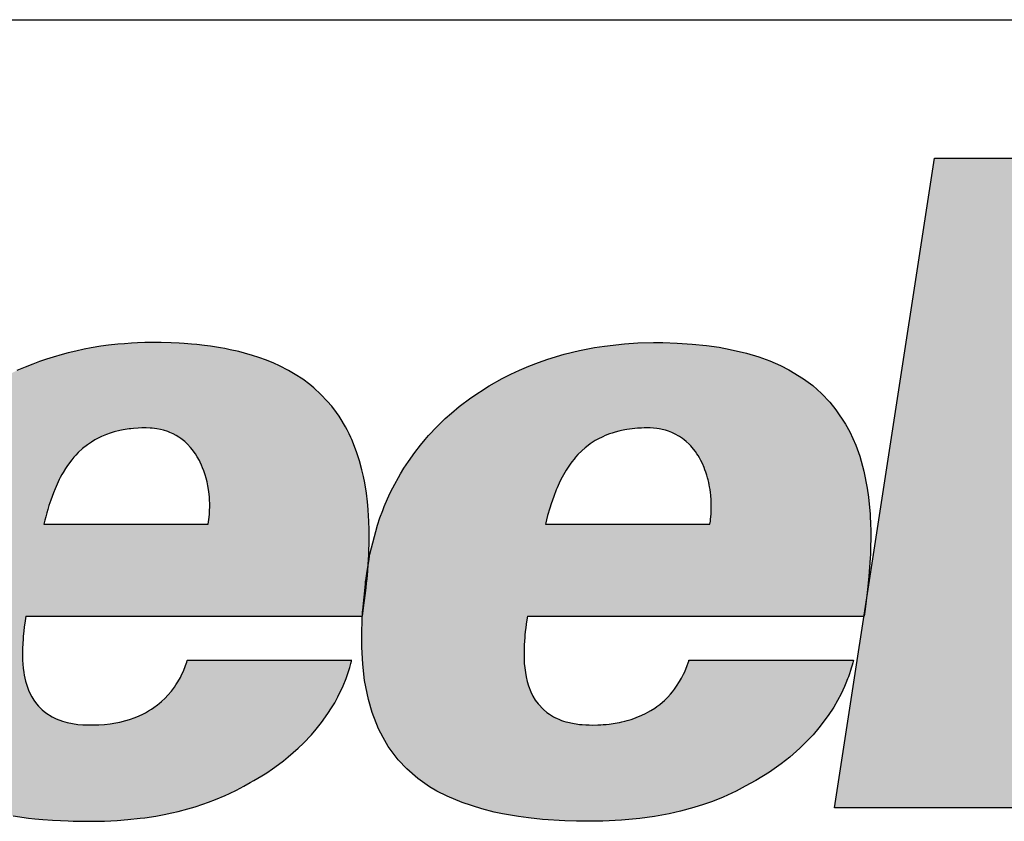
# Model space of a CAD drawing. Extents: x 226.51 to 227.54, y 33.14 to 34.12.
# Drawn here: x 226.93 to 226.96, y 33.8 to 33.83 of the extents above; entities that cross this region are included whole.
import ezdxf

# ---------------------------------------------------------------- set-up
doc = ezdxf.new("R2010")
doc.units = 0
doc.header["$MEASUREMENT"] = 0
doc.layers.add('001', color=7, linetype='CONTINUOUS')

msp = doc.modelspace()

# ---------------------------------------------------------------- hatches: boundary and pattern name
at = {"layer": '001'}
msp.add_hatch(color=256, dxfattribs=at).paths.add_polyline_path([(226.974189, 33.814024), (226.974122, 33.814395), (226.964083, 33.814395), (226.964782, 33.818922), (226.975827, 33.818922), (226.976483, 33.823175), (226.959126, 33.823175), (226.955745, 33.801241), (226.973102, 33.801241), (226.973757, 33.805495), (226.962711, 33.805495), (226.963427, 33.810142), (226.97359, 33.810142)])
h = msp.add_hatch(color=256, dxfattribs=at)
h.paths.add_polyline_path([(226.940021, 33.809774), (226.940035, 33.810324), (226.940034, 33.810619), (226.940024, 33.810927), (226.940017, 33.811081), (226.940001, 33.811314), (226.939977, 33.811567), (226.93994, 33.811865), (226.939886, 33.812208), (226.939842, 33.812429), (226.93979, 33.812654), (226.939709, 33.812956), (226.939624, 33.813222), (226.939509, 33.81353), (226.939447, 33.813677), (226.939417, 33.813742), (226.939358, 33.813868), (226.939292, 33.813998), (226.939237, 33.8141), (226.939202, 33.814163), (226.939087, 33.814354), (226.939019, 33.814459), (226.938928, 33.81459), (226.938771, 33.814795), (226.93862, 33.814973), (226.938407, 33.815198), (226.938168, 33.815416), (226.938031, 33.815529), (226.937793, 33.815706), (226.937541, 33.815872), (226.937312, 33.816005), (226.937007, 33.816162), (226.93682, 33.816247), (226.936565, 33.816351), (226.936316, 33.816442), (226.936094, 33.816514), (226.935832, 33.81659), (226.935634, 33.816641), (226.935343, 33.816707), (226.935165, 33.816742), (226.935015, 33.816769), (226.934679, 33.816822), (226.934479, 33.816848), (226.934222, 33.816877), (226.934039, 33.816894), (226.933793, 33.816913), (226.933624, 33.816924), (226.933348, 33.816937), (226.933011, 33.816945), (226.93272, 33.816948), (226.932459, 33.816944), (226.932214, 33.816936), (226.932016, 33.816926), (226.931772, 33.816909), (226.931545, 33.816889), (226.931236, 33.816854), (226.930981, 33.81682), (226.930647, 33.816765), (226.930415, 33.816721), (226.930129, 33.81666), (226.929877, 33.8166), (226.929666, 33.816545), (226.929365, 33.816458), (226.929147, 33.816389), (226.928909, 33.816307), (226.92868, 33.816223), (226.928418, 33.816119), (226.928145, 33.816001), (226.927828, 33.815852), (226.927404, 33.81563), (226.927114, 33.815462), (226.926735, 33.81522), (226.92646, 33.815027), (226.926078, 33.814733), (226.925781, 33.81448), (226.925516, 33.814232), (226.925215, 33.813925), (226.925005, 33.81369), (226.92479, 33.81343), (226.924506, 33.813049), (226.924283, 33.812715), (226.924099, 33.812409), (226.923894, 33.812029), (226.923725, 33.811674), (226.923604, 33.81139), (226.923456, 33.810997), (226.923344, 33.810654), (226.92325, 33.81032), (226.923186, 33.810062), (226.923129, 33.809794), (226.923101, 33.809648), (226.923082, 33.809541), (226.923041, 33.809285), (226.923023, 33.809163), (226.923004, 33.809025), (226.922997, 33.808971), (226.922988, 33.808906), (226.922977, 33.808818), (226.922974, 33.808799), (226.922968, 33.808749), (226.922967, 33.808642), (226.922962, 33.808504), (226.922934, 33.80811), (226.92292, 33.807975), (226.922905, 33.807851), (226.922885, 33.807699), (226.922859, 33.807405), (226.922854, 33.807262), (226.92285, 33.80699), (226.922851, 33.806894), (226.922885, 33.806092), (226.922907, 33.80587), (226.922951, 33.805532), (226.92299, 33.805302), (226.923032, 33.80509), (226.923191, 33.804497), (226.923362, 33.804039), (226.923634, 33.803497), (226.923892, 33.803105), (226.924013, 33.802947), (226.924203, 33.802727), (226.924391, 33.802537), (226.924609, 33.80234), (226.924784, 33.8022), (226.924994, 33.802049), (226.925217, 33.801906), (226.925526, 33.801732), (226.925752, 33.80162), (226.925939, 33.801536), (226.926422, 33.80135), (226.926808, 33.801229), (226.92705, 33.801163), (226.927301, 33.801102), (226.927562, 33.801047), (226.927765, 33.801008), (226.928015, 33.800966), (226.928531, 33.800895), (226.928749, 33.800872), (226.929023, 33.800847), (226.92934, 33.800823), (226.92962, 33.800808), (226.929871, 33.800798), (226.930048, 33.800792), (226.930314, 33.800787), (226.930551, 33.800785), (226.930861, 33.800788), (226.931099, 33.800794), (226.931527, 33.800814), (226.931893, 33.800843), (226.932302, 33.800886), (226.932461, 33.800907), (226.932836, 33.800964), (226.933117, 33.801016), (226.933371, 33.801069), (226.933589, 33.801119), (226.933919, 33.801206), (226.934157, 33.801275), (226.934418, 33.80136), (226.934616, 33.80143), (226.934845, 33.801517), (226.935174, 33.801656), (226.935317, 33.801722), (226.935558, 33.801841), (226.935799, 33.80197), (226.936023, 33.80209), (226.936147, 33.80216), (226.936417, 33.802321), (226.936578, 33.802424), (226.936776, 33.802558), (226.936978, 33.802704), (226.937144, 33.80283), (226.937304, 33.802959), (226.937644, 33.803257), (226.937816, 33.803422), (226.938087, 33.803708), (226.938247, 33.803892), (226.938427, 33.804118), (226.938643, 33.80442), (226.938769, 33.804616), (226.938872, 33.804788), (226.938981, 33.804988), (226.93916, 33.805362), (226.939259, 33.805608), (226.939331, 33.80581), (226.939385, 33.80598), (226.939398, 33.806025), (226.939422, 33.806108), (226.939442, 33.806186), (226.939442, 33.806223), (226.933898, 33.806223), (226.93388, 33.806165), (226.933825, 33.806008), (226.933752, 33.805831), (226.933716, 33.805753), (226.933645, 33.805612), (226.933537, 33.805427), (226.933461, 33.805315), (226.933359, 33.805177), (226.933243, 33.805041), (226.933146, 33.804939), (226.933027, 33.804828), (226.932917, 33.804734), (226.932765, 33.804622), (226.932683, 33.804567), (226.93259, 33.80451), (226.932483, 33.80445), (226.932399, 33.804407), (226.93227, 33.804347), (226.932134, 33.804291), (226.931939, 33.804223), (226.931823, 33.804188), (226.931615, 33.804137), (226.931478, 33.804109), (226.931288, 33.804079), (226.931095, 33.804057), (226.930911, 33.804043), (226.930756, 33.804037), (226.930374, 33.804043), (226.930205, 33.804058), (226.929837, 33.804122), (226.929681, 33.804165), (226.929466, 33.804246), (226.929332, 33.804311), (226.929116, 33.804448), (226.928994, 33.804547), (226.92887, 33.804671), (226.928801, 33.804753), (226.928711, 33.804877), (226.928646, 33.804984), (226.928593, 33.805085), (226.928534, 33.805217), (226.928465, 33.805413), (226.928435, 33.805519), (226.928392, 33.805716), (226.928375, 33.805813), (226.928356, 33.805952), (226.928343, 33.806093), (226.928334, 33.806227), (226.92833, 33.806362), (226.928329, 33.806504), (226.928331, 33.806619), (226.928338, 33.806787), (226.928349, 33.806935), (226.928358, 33.807041), (226.928375, 33.807206), (226.928393, 33.807353), (226.92841, 33.807473), (226.928434, 33.807629), (226.928448, 33.807712), (226.939807, 33.807712), (226.939814, 33.807826), (226.93982, 33.807916), (226.939907, 33.808795), (226.939921, 33.808905), (226.939933, 33.808992), (226.939972, 33.809268), (226.940002, 33.809454), (226.940003, 33.809469)])
h.paths.add_polyline_path([(226.929051, 33.810811), (226.929087, 33.810954), (226.929117, 33.811069), (226.929153, 33.811199), (226.929186, 33.81131), (226.929226, 33.811443), (226.929285, 33.811621), (226.929329, 33.811747), (226.929379, 33.811879), (226.929433, 33.812012), (226.929503, 33.812172), (226.929589, 33.812353), (226.929662, 33.812488), (226.929704, 33.812561), (226.929786, 33.812695), (226.929854, 33.812799), (226.929992, 33.812983), (226.93007, 33.813077), (226.930131, 33.813145), (226.930216, 33.813233), (226.930362, 33.813368), (226.930527, 33.813499), (226.930657, 33.813588), (226.930775, 33.813659), (226.930964, 33.813759), (226.931166, 33.813843), (226.931317, 33.813897), (226.931423, 33.813928), (226.931617, 33.813976), (226.931765, 33.814006), (226.931958, 33.814034), (226.932075, 33.814046), (226.932236, 33.814058), (226.932357, 33.814065), (226.932507, 33.814068), (226.932683, 33.814061), (226.932872, 33.814037), (226.932995, 33.814012), (226.933088, 33.813989), (226.933271, 33.81393), (226.933413, 33.813866), (226.933515, 33.813812), (226.933611, 33.813754), (226.933674, 33.81371), (226.933811, 33.813602), (226.933904, 33.813515), (226.934009, 33.813402), (226.934067, 33.81333), (226.934149, 33.813221), (226.934231, 33.81309), (226.934314, 33.812938), (226.934375, 33.812809), (226.934414, 33.812717), (226.93445, 33.812622), (226.934497, 33.812484), (226.93453, 33.812371), (226.934561, 33.812249), (226.93459, 33.81211), (226.934611, 33.811983), (226.934632, 33.811826), (226.934641, 33.811727), (226.934648, 33.811617), (226.934652, 33.811526), (226.934653, 33.811412), (226.93465, 33.811262), (226.934644, 33.811159), (226.934636, 33.811056), (226.934605, 33.810811)], flags=16)
h = msp.add_hatch(color=256, dxfattribs=at)
h.paths.add_polyline_path([(226.95695, 33.80967), (226.956957, 33.809808), (226.956966, 33.810087), (226.956969, 33.8103), (226.956969, 33.810553), (226.956967, 33.810674), (226.956964, 33.810763), (226.956946, 33.811156), (226.956892, 33.81173), (226.956849, 33.812034), (226.956737, 33.812602), (226.956596, 33.813107), (226.956463, 33.813478), (226.95626, 33.813931), (226.956116, 33.814197), (226.955796, 33.814679), (226.955585, 33.814938), (226.955305, 33.815232), (226.95501, 33.815493), (226.954702, 33.815724), (226.9542, 33.81603), (226.953926, 33.816169), (226.953559, 33.816328), (226.95319, 33.816462), (226.952773, 33.816588), (226.952226, 33.816717), (226.951851, 33.816786), (226.951421, 33.816848), (226.95094, 33.816897), (226.950432, 33.81693), (226.949945, 33.816945), (226.949635, 33.816947), (226.949101, 33.816934), (226.948655, 33.816905), (226.947976, 33.816828), (226.947638, 33.816775), (226.947131, 33.816675), (226.946623, 33.816551), (226.946068, 33.816384), (226.94575, 33.816274), (226.945427, 33.816149), (226.945116, 33.816018), (226.944814, 33.815877), (226.944525, 33.815731), (226.944084, 33.815483), (226.943464, 33.815078), (226.943077, 33.814785), (226.942816, 33.814568), (226.942603, 33.814378), (226.94233, 33.814114), (226.942039, 33.813804), (226.941925, 33.813674), (226.941766, 33.813483), (226.941574, 33.813235), (226.941359, 33.812932), (226.941209, 33.812702), (226.941097, 33.81252), (226.940837, 33.812048), (226.940738, 33.811846), (226.940547, 33.811413), (226.940494, 33.81128), (226.9404, 33.811027), (226.940319, 33.810787), (226.940063, 33.809799), (226.94005, 33.809733), (226.940032, 33.809635), (226.940002, 33.809454), (226.939987, 33.809225), (226.939965, 33.808965), (226.939954, 33.80885), (226.939935, 33.80867), (226.939925, 33.808583), (226.939914, 33.808491), (226.939904, 33.808403), (226.939882, 33.808232), (226.939872, 33.808159), (226.939806, 33.807702), (226.939802, 33.807629), (226.939794, 33.807454), (226.939788, 33.807269), (226.939784, 33.806947), (226.939787, 33.806666), (226.939819, 33.80609), (226.939883, 33.805541), (226.940011, 33.804896), (226.940138, 33.804456), (226.940355, 33.803905), (226.940503, 33.803611), (226.940681, 33.803314), (226.940876, 33.803037), (226.941017, 33.802863), (226.941307, 33.802553), (226.941675, 33.802233), (226.942078, 33.801951), (226.942325, 33.801804), (226.942664, 33.80163), (226.943175, 33.801415), (226.943837, 33.801202), (226.944258, 33.801097), (226.944539, 33.801038), (226.94508, 33.800946), (226.94541, 33.800902), (226.945892, 33.800852), (226.946646, 33.800804), (226.947031, 33.800791), (226.947435, 33.800786), (226.94792, 33.80079), (226.94855, 33.80082), (226.949171, 33.800879), (226.949672, 33.800948), (226.950167, 33.801039), (226.950541, 33.801124), (226.950992, 33.801246), (226.951325, 33.801351), (226.951625, 33.801458), (226.951988, 33.801604), (226.952426, 33.801807), (226.952733, 33.80197), (226.953088, 33.802164), (226.953547, 33.802447), (226.953947, 33.80273), (226.954232, 33.802954), (226.954573, 33.803253), (226.955021, 33.803708), (226.955219, 33.803939), (226.955534, 33.804357), (226.955719, 33.80464), (226.955967, 33.805089), (226.956029, 33.805217), (226.956085, 33.805341), (226.956133, 33.805454), (226.956188, 33.805593), (226.956215, 33.805664), (226.956252, 33.805769), (226.956286, 33.805873), (226.956312, 33.805955), (226.956342, 33.806058), (226.956362, 33.80613), (226.956386, 33.806223), (226.950832, 33.806223), (226.950804, 33.806137), (226.950772, 33.806044), (226.950688, 33.805836), (226.950648, 33.805749), (226.950584, 33.805622), (226.950516, 33.805502), (226.950417, 33.805346), (226.950343, 33.805242), (226.950279, 33.80516), (226.950207, 33.805075), (226.950115, 33.804975), (226.950007, 33.804869), (226.949942, 33.80481), (226.949849, 33.804733), (226.949747, 33.804656), (226.949676, 33.804606), (226.949545, 33.804523), (226.949448, 33.804467), (226.949364, 33.804423), (226.949244, 33.804365), (226.949054, 33.804286), (226.948969, 33.804255), (226.948882, 33.804226), (226.948748, 33.804186), (226.948667, 33.804164), (226.948569, 33.804141), (226.948487, 33.804124), (226.94841, 33.804109), (226.948208, 33.804077), (226.948138, 33.804068), (226.948041, 33.804058), (226.947898, 33.804046), (226.947757, 33.804039), (226.947572, 33.804036), (226.947465, 33.804037), (226.947351, 33.804041), (226.947226, 33.804049), (226.947098, 33.804062), (226.946896, 33.804094), (226.946747, 33.804128), (226.946636, 33.804158), (226.94653, 33.804194), (226.946411, 33.80424), (226.946276, 33.804305), (226.946119, 33.804399), (226.946033, 33.80446), (226.945917, 33.804557), (226.945739, 33.804747), (226.945645, 33.804877), (226.945566, 33.805009), (226.945496, 33.805152), (226.945415, 33.805362), (226.945373, 33.805506), (226.945335, 33.805666), (226.945309, 33.805813), (226.945288, 33.805967), (226.945274, 33.806115), (226.945266, 33.806255), (226.945263, 33.806506), (226.945264, 33.806579), (226.945269, 33.806739), (226.945277, 33.806864), (226.945289, 33.807026), (226.945307, 33.807196), (226.945322, 33.807316), (226.945339, 33.807446), (226.945361, 33.80759), (226.945381, 33.807712), (226.956742, 33.807712), (226.956777, 33.807945), (226.956851, 33.80851), (226.956885, 33.808825), (226.956908, 33.809064)])
h.paths.add_polyline_path([(226.945985, 33.810811), (226.945998, 33.810864), (226.946024, 33.810963), (226.946061, 33.811104), (226.946133, 33.811353), (226.946181, 33.811508), (226.946221, 33.811627), (226.946265, 33.811753), (226.946363, 33.812005), (226.946447, 33.812196), (226.9465, 33.812306), (226.946551, 33.812406), (226.946595, 33.812487), (226.946685, 33.81264), (226.946816, 33.812839), (226.946874, 33.812918), (226.946976, 33.813047), (226.947081, 33.813163), (226.94721, 33.813292), (226.947348, 33.813414), (226.947528, 33.813549), (226.947668, 33.813636), (226.947751, 33.813683), (226.947923, 33.81377), (226.948004, 33.813805), (226.948152, 33.813863), (226.948237, 33.813892), (226.948346, 33.813925), (226.948461, 33.813955), (226.948549, 33.813976), (226.948694, 33.814005), (226.948827, 33.814025), (226.948914, 33.814036), (226.949, 33.814046), (226.949124, 33.814056), (226.949231, 33.814062), (226.949325, 33.814066), (226.949407, 33.814068), (226.949523, 33.814065), (226.949632, 33.814058), (226.949745, 33.814046), (226.949831, 33.814032), (226.950009, 33.813994), (226.950143, 33.813951), (226.950254, 33.813909), (226.950346, 33.813867), (226.950512, 33.813775), (226.950639, 33.813689), (226.950735, 33.813611), (226.950865, 33.81349), (226.950987, 33.813349), (226.951051, 33.813264), (226.951122, 33.813161), (226.951185, 33.813054), (226.951232, 33.812968), (226.951285, 33.812861), (226.951342, 33.81273), (226.951372, 33.812654), (226.951401, 33.812573), (226.951434, 33.812473), (226.951471, 33.812348), (226.951508, 33.81219), (226.951529, 33.812082), (226.951545, 33.811983), (226.951558, 33.811889), (226.951569, 33.811797), (226.951584, 33.811593), (226.951587, 33.811422), (226.951584, 33.811297), (226.951579, 33.811177), (226.951567, 33.81103), (226.951554, 33.810921), (226.951539, 33.810811)], flags=16)

# ---------------------------------------------------------------- linework, layer by layer
msp.add_line((226.817038, 33.827846), (227.111134, 33.827846), dxfattribs=at)
at = {"layer": '001', "lineweight": -3}
for p, q in [((226.955745, 33.801241), (226.959126, 33.823175)), ((226.959126, 33.823175), (226.976483, 33.823175)), ((226.932016, 33.816926), (226.931772, 33.816909)), ((226.932214, 33.816936), (226.932016, 33.816926)), ((226.932459, 33.816944), (226.932214, 33.816936)), ((226.93272, 33.816948), (226.932459, 33.816944)), ((226.933011, 33.816945), (226.93272, 33.816948)), ((226.933348, 33.816937), (226.933011, 33.816945)), ((226.933624, 33.816924), (226.933348, 33.816937)), ((226.933793, 33.816913), (226.933624, 33.816924)), ((226.934039, 33.816894), (226.933793, 33.816913)), ((226.948655, 33.816905), (226.949101, 33.816934)), ((226.949101, 33.816934), (226.949635, 33.816947)), ((226.949635, 33.816947), (226.949945, 33.816945)), ((226.949945, 33.816945), (226.950432, 33.81693)), ((226.950432, 33.81693), (226.95094, 33.816897)), ((226.929877, 33.8166), (226.929666, 33.816545)), ((226.930129, 33.81666), (226.929877, 33.8166)), ((226.930415, 33.816721), (226.930129, 33.81666)), ((226.930647, 33.816765), (226.930415, 33.816721)), ((226.930981, 33.81682), (226.930647, 33.816765)), ((226.931236, 33.816854), (226.930981, 33.81682)), ((226.931545, 33.816889), (226.931236, 33.816854)), ((226.931772, 33.816909), (226.931545, 33.816889)), ((226.934222, 33.816877), (226.934039, 33.816894)), ((226.934479, 33.816848), (226.934222, 33.816877)), ((226.934679, 33.816822), (226.934479, 33.816848)), ((226.935015, 33.816769), (226.934679, 33.816822)), ((226.935165, 33.816742), (226.935015, 33.816769)), ((226.935343, 33.816707), (226.935165, 33.816742)), ((226.935634, 33.816641), (226.935343, 33.816707)), ((226.935832, 33.81659), (226.935634, 33.816641)), ((226.936094, 33.816514), (226.935832, 33.81659)), ((226.946623, 33.816551), (226.947131, 33.816675)), ((226.947131, 33.816675), (226.947638, 33.816775)), ((226.947131, 33.816675), (226.947131, 33.816675)), ((226.947638, 33.816775), (226.947976, 33.816828)), ((226.947976, 33.816828), (226.948655, 33.816905)), ((226.947976, 33.816828), (226.947976, 33.816828)), ((226.948655, 33.816905), (226.948655, 33.816905)), ((226.95094, 33.816897), (226.951421, 33.816848)), ((226.951421, 33.816848), (226.951851, 33.816786)), ((226.951851, 33.816786), (226.952226, 33.816717)), ((226.952226, 33.816717), (226.952773, 33.816588)), ((226.952773, 33.816588), (226.95319, 33.816462)), ((226.928909, 33.816307), (226.92868, 33.816223)), ((226.929147, 33.816389), (226.928909, 33.816307)), ((226.929365, 33.816458), (226.929147, 33.816389)), ((226.929666, 33.816545), (226.929365, 33.816458)), ((226.929666, 33.816545), (226.929666, 33.816545)), ((226.936316, 33.816442), (226.936094, 33.816514)), ((226.936565, 33.816351), (226.936316, 33.816442)), ((226.93682, 33.816247), (226.936565, 33.816351)), ((226.945427, 33.816149), (226.94575, 33.816274)), ((226.94575, 33.816274), (226.946068, 33.816384)), ((226.946068, 33.816384), (226.946623, 33.816551)), ((226.946068, 33.816384), (226.946068, 33.816384)), ((226.95319, 33.816462), (226.953559, 33.816328)), ((226.953559, 33.816328), (226.953926, 33.816169)), ((226.928418, 33.816119), (226.928145, 33.816001)), ((226.92868, 33.816223), (226.928418, 33.816119)), ((226.937007, 33.816162), (226.93682, 33.816247)), ((226.937312, 33.816005), (226.937007, 33.816162)), ((226.937541, 33.815872), (226.937312, 33.816005)), ((226.937312, 33.816005), (226.937312, 33.816005)), ((226.944814, 33.815877), (226.945116, 33.816018)), ((226.945116, 33.816018), (226.945427, 33.816149)), ((226.953926, 33.816169), (226.9542, 33.81603)), ((226.9542, 33.81603), (226.954702, 33.815724)), ((226.937793, 33.815706), (226.937541, 33.815872)), ((226.938031, 33.815529), (226.937793, 33.815706)), ((226.944084, 33.815483), (226.944525, 33.815731)), ((226.944525, 33.815731), (226.944814, 33.815877)), ((226.954702, 33.815724), (226.95501, 33.815493)), ((226.938168, 33.815416), (226.938031, 33.815529)), ((226.938407, 33.815198), (226.938168, 33.815416)), ((226.943464, 33.815078), (226.944084, 33.815483)), ((226.95501, 33.815493), (226.955305, 33.815232)), ((226.93862, 33.814973), (226.938407, 33.815198)), ((226.938771, 33.814795), (226.93862, 33.814973)), ((226.943077, 33.814785), (226.943464, 33.815078)), ((226.955305, 33.815232), (226.955585, 33.814938)), ((226.955585, 33.814938), (226.955796, 33.814679)), ((226.938928, 33.81459), (226.938771, 33.814795)), ((226.939019, 33.814459), (226.938928, 33.81459)), ((226.942816, 33.814568), (226.943077, 33.814785)), ((226.955796, 33.814679), (226.956116, 33.814197)), ((226.939087, 33.814354), (226.939019, 33.814459)), ((226.939202, 33.814163), (226.939087, 33.814354)), ((226.94233, 33.814114), (226.942603, 33.814378)), ((226.942603, 33.814378), (226.942816, 33.814568)), ((226.931423, 33.813928), (226.931358, 33.813909)), ((226.931617, 33.813976), (226.931423, 33.813928)), ((226.931727, 33.813998), (226.931617, 33.813976)), ((226.931617, 33.813976), (226.931617, 33.813976)), ((226.931802, 33.814012), (226.931727, 33.813998)), ((226.931932, 33.81403), (226.931802, 33.814012)), ((226.931994, 33.814038), (226.931932, 33.81403)), ((226.932075, 33.814046), (226.931994, 33.814038)), ((226.932236, 33.814058), (226.932075, 33.814046)), ((226.932357, 33.814065), (226.932236, 33.814058)), ((226.932507, 33.814068), (226.932357, 33.814065)), ((226.932645, 33.814062), (226.932507, 33.814068)), ((226.932714, 33.814057), (226.932645, 33.814062)), ((226.932872, 33.814037), (226.932714, 33.814057)), ((226.932995, 33.814012), (226.932872, 33.814037)), ((226.933088, 33.813989), (226.932995, 33.814012)), ((226.933242, 33.813939), (226.933088, 33.813989)), ((226.933304, 33.813915), (226.933242, 33.813939)), ((226.939237, 33.8141), (226.939202, 33.814163)), ((226.939292, 33.813998), (226.939237, 33.8141)), ((226.939358, 33.813868), (226.939292, 33.813998)), ((226.942039, 33.813804), (226.94233, 33.814114)), ((226.948346, 33.813925), (226.948237, 33.813892)), ((226.948461, 33.813955), (226.948346, 33.813925)), ((226.948549, 33.813976), (226.948461, 33.813955)), ((226.948461, 33.813955), (226.948461, 33.813955)), ((226.948664, 33.813999), (226.948549, 33.813976)), ((226.948729, 33.81401), (226.948664, 33.813999)), ((226.948664, 33.813999), (226.948664, 33.813999)), ((226.948827, 33.814025), (226.948729, 33.81401)), ((226.948914, 33.814036), (226.948827, 33.814025)), ((226.949, 33.814046), (226.948914, 33.814036)), ((226.949094, 33.814053), (226.949, 33.814046)), ((226.94916, 33.814058), (226.949094, 33.814053)), ((226.949231, 33.814062), (226.94916, 33.814058)), ((226.949325, 33.814066), (226.949231, 33.814062)), ((226.949407, 33.814068), (226.949325, 33.814066)), ((226.949523, 33.814065), (226.949407, 33.814068)), ((226.949632, 33.814058), (226.949523, 33.814065)), ((226.949523, 33.814065), (226.949523, 33.814065)), ((226.949745, 33.814046), (226.949632, 33.814058)), ((226.949831, 33.814032), (226.949745, 33.814046)), ((226.949985, 33.813999), (226.949831, 33.814032)), ((226.950037, 33.813985), (226.949985, 33.813999)), ((226.950143, 33.813951), (226.950037, 33.813985)), ((226.950254, 33.813909), (226.950143, 33.813951)), ((226.956116, 33.814197), (226.95626, 33.813931)), ((226.95626, 33.813931), (226.956463, 33.813478)), ((226.930775, 33.813659), (226.930657, 33.813588)), ((226.930926, 33.813739), (226.930775, 33.813659)), ((226.931004, 33.813776), (226.930926, 33.813739)), ((226.931166, 33.813843), (226.931004, 33.813776)), ((226.931289, 33.813887), (226.931166, 33.813843)), ((226.931358, 33.813909), (226.931289, 33.813887)), ((226.933413, 33.813866), (226.933304, 33.813915)), ((226.933515, 33.813812), (226.933413, 33.813866)), ((226.933611, 33.813754), (226.933515, 33.813812)), ((226.933674, 33.81371), (226.933611, 33.813754)), ((226.933811, 33.813602), (226.933674, 33.81371)), ((226.933904, 33.813515), (226.933811, 33.813602)), ((226.933811, 33.813602), (226.933811, 33.813602)), ((226.939417, 33.813742), (226.939358, 33.813868)), ((226.939447, 33.813677), (226.939417, 33.813742)), ((226.939509, 33.81353), (226.939447, 33.813677)), ((226.941766, 33.813483), (226.941925, 33.813674)), ((226.941925, 33.813674), (226.942039, 33.813804)), ((226.947668, 33.813636), (226.947565, 33.813571)), ((226.947751, 33.813683), (226.947668, 33.813636)), ((226.947923, 33.81377), (226.947751, 33.813683)), ((226.948004, 33.813805), (226.947923, 33.81377)), ((226.948152, 33.813863), (226.948004, 33.813805)), ((226.948237, 33.813892), (226.948152, 33.813863)), ((226.950346, 33.813867), (226.950254, 33.813909)), ((226.950512, 33.813775), (226.950346, 33.813867)), ((226.950615, 33.813706), (226.950512, 33.813775)), ((226.950667, 33.813667), (226.950615, 33.813706)), ((226.950735, 33.813611), (226.950667, 33.813667)), ((226.950836, 33.813517), (226.950735, 33.813611)), ((226.930362, 33.813368), (226.930216, 33.813233)), ((226.930527, 33.813499), (226.930362, 33.813368)), ((226.930362, 33.813368), (226.930362, 33.813368)), ((226.930657, 33.813588), (226.930527, 33.813499)), ((226.930527, 33.813499), (226.930527, 33.813499)), ((226.934009, 33.813402), (226.933904, 33.813515)), ((226.934067, 33.81333), (226.934009, 33.813402)), ((226.934126, 33.813252), (226.934067, 33.81333)), ((226.939624, 33.813222), (226.939509, 33.81353)), ((226.941574, 33.813235), (226.941766, 33.813483)), ((226.94721, 33.813292), (226.947081, 33.813163)), ((226.947327, 33.813395), (226.94721, 33.813292)), ((226.947371, 33.81343), (226.947327, 33.813395)), ((226.9475, 33.813527), (226.947371, 33.81343)), ((226.947565, 33.813571), (226.9475, 33.813527)), ((226.950891, 33.81346), (226.950836, 33.813517)), ((226.950987, 33.813349), (226.950891, 33.81346)), ((226.951051, 33.813264), (226.950987, 33.813349)), ((226.951103, 33.813189), (226.951051, 33.813264)), ((226.956463, 33.813478), (226.956596, 33.813107)), ((226.929992, 33.812983), (226.929854, 33.812799)), ((226.93007, 33.813077), (226.929992, 33.812983)), ((226.929992, 33.812983), (226.929992, 33.812983)), ((226.930131, 33.813145), (226.93007, 33.813077)), ((226.930216, 33.813233), (226.930131, 33.813145)), ((226.934169, 33.81319), (226.934126, 33.813252)), ((226.934231, 33.81309), (226.934169, 33.81319)), ((226.934302, 33.812961), (226.934231, 33.81309)), ((226.934231, 33.81309), (226.934231, 33.81309)), ((226.934328, 33.812909), (226.934302, 33.812961)), ((226.939709, 33.812956), (226.939624, 33.813222)), ((226.93979, 33.812654), (226.939709, 33.812956)), ((226.941209, 33.812702), (226.941359, 33.812932)), ((226.941359, 33.812932), (226.941574, 33.813235)), ((226.946951, 33.813015), (226.946874, 33.812918)), ((226.947004, 33.813077), (226.946951, 33.813015)), ((226.947081, 33.813163), (226.947004, 33.813077)), ((226.951141, 33.81313), (226.951103, 33.813189)), ((226.951185, 33.813054), (226.951141, 33.81313)), ((226.951232, 33.812968), (226.951185, 33.813054)), ((226.951285, 33.812861), (226.951232, 33.812968)), ((226.956596, 33.813107), (226.956737, 33.812602)), ((226.929786, 33.812695), (226.929704, 33.812561)), ((226.929854, 33.812799), (226.929786, 33.812695)), ((226.934375, 33.812809), (226.934328, 33.812909)), ((226.934414, 33.812717), (226.934375, 33.812809)), ((226.93445, 33.812622), (226.934414, 33.812717)), ((226.934497, 33.812484), (226.93445, 33.812622)), ((226.939842, 33.812429), (226.93979, 33.812654)), ((226.941097, 33.81252), (226.941209, 33.812702)), ((226.946685, 33.81264), (226.946595, 33.812487)), ((226.946816, 33.812839), (226.946685, 33.81264)), ((226.946874, 33.812918), (226.946816, 33.812839)), ((226.951342, 33.81273), (226.951285, 33.812861)), ((226.951372, 33.812654), (226.951342, 33.81273)), ((226.951401, 33.812573), (226.951372, 33.812654)), ((226.956737, 33.812602), (226.956849, 33.812034)), ((226.929575, 33.812323), (226.929503, 33.812172)), ((226.929609, 33.812389), (226.929575, 33.812323)), ((226.929662, 33.812488), (226.929609, 33.812389)), ((226.929704, 33.812561), (226.929662, 33.812488)), ((226.93453, 33.812371), (226.934497, 33.812484)), ((226.934561, 33.812249), (226.93453, 33.812371)), ((226.939886, 33.812208), (226.939842, 33.812429)), ((226.940837, 33.812048), (226.941097, 33.81252)), ((226.9465, 33.812306), (226.946447, 33.812196)), ((226.946551, 33.812406), (226.9465, 33.812306)), ((226.946595, 33.812487), (226.946551, 33.812406)), ((226.951434, 33.812473), (226.951401, 33.812573)), ((226.951461, 33.812381), (226.951434, 33.812473)), ((226.951479, 33.812313), (226.951461, 33.812381)), ((226.9515, 33.812226), (226.951479, 33.812313)), ((226.929433, 33.812012), (226.929379, 33.811879)), ((226.929503, 33.812172), (226.929433, 33.812012)), ((226.93459, 33.81211), (226.934561, 33.812249)), ((226.934611, 33.811983), (226.93459, 33.81211)), ((226.934632, 33.811826), (226.934611, 33.811983)), ((226.93994, 33.811865), (226.939886, 33.812208)), ((226.940738, 33.811846), (226.940837, 33.812048)), ((226.94635, 33.811972), (226.946265, 33.811753)), ((226.946379, 33.812043), (226.94635, 33.811972)), ((226.946447, 33.812196), (226.946379, 33.812043)), ((226.951517, 33.812148), (226.9515, 33.812226)), ((226.951529, 33.812082), (226.951517, 33.812148)), ((226.951545, 33.811983), (226.951529, 33.812082)), ((226.951558, 33.811889), (226.951545, 33.811983)), ((226.956849, 33.812034), (226.956892, 33.81173)), ((226.929285, 33.811621), (226.929226, 33.811443)), ((226.929329, 33.811747), (226.929285, 33.811621)), ((226.929379, 33.811879), (226.929329, 33.811747)), ((226.934641, 33.811727), (226.934632, 33.811826)), ((226.934648, 33.811617), (226.934641, 33.811727)), ((226.934652, 33.811526), (226.934648, 33.811617)), ((226.939977, 33.811567), (226.93994, 33.811865)), ((226.940547, 33.811413), (226.940738, 33.811846)), ((226.946221, 33.811627), (226.946181, 33.811508)), ((226.946265, 33.811753), (226.946221, 33.811627)), ((226.951569, 33.811797), (226.951558, 33.811889)), ((226.951581, 33.811628), (226.951569, 33.811797)), ((226.951585, 33.811551), (226.951581, 33.811628)), ((226.951581, 33.811628), (226.951581, 33.811628)), ((226.956892, 33.81173), (226.956946, 33.811156)), ((226.929186, 33.81131), (226.929153, 33.811199)), ((226.929226, 33.811443), (226.929186, 33.81131)), ((226.934644, 33.811159), (226.93465, 33.811262)), ((226.93465, 33.811262), (226.934653, 33.811412)), ((226.934653, 33.811412), (226.934652, 33.811526)), ((226.940001, 33.811314), (226.939977, 33.811567)), ((226.940017, 33.811081), (226.940001, 33.811314)), ((226.9404, 33.811027), (226.940494, 33.81128)), ((226.940494, 33.81128), (226.940547, 33.811413)), ((226.946133, 33.811353), (226.946061, 33.811104)), ((226.946181, 33.811508), (226.946133, 33.811353)), ((226.951579, 33.811177), (226.951584, 33.811297)), ((226.951584, 33.811297), (226.951587, 33.811422)), ((226.951587, 33.811422), (226.951585, 33.811551)), ((226.929087, 33.810954), (226.929051, 33.810811)), ((226.929117, 33.811069), (226.929087, 33.810954)), ((226.929153, 33.811199), (226.929117, 33.811069)), ((226.934605, 33.810811), (226.934636, 33.811056)), ((226.934636, 33.811056), (226.934644, 33.811159)), ((226.940024, 33.810927), (226.940017, 33.811081)), ((226.940319, 33.810787), (226.9404, 33.811027)), ((226.946024, 33.810963), (226.945998, 33.810864)), ((226.946061, 33.811104), (226.946024, 33.810963)), ((226.951554, 33.810921), (226.951563, 33.810994)), ((226.951563, 33.810994), (226.951569, 33.811057)), ((226.951569, 33.811057), (226.951579, 33.811177)), ((226.956946, 33.811156), (226.956964, 33.810763)), ((226.929051, 33.810811), (226.934605, 33.810811)), ((226.940034, 33.810619), (226.940024, 33.810927)), ((226.940035, 33.810324), (226.940034, 33.810619)), ((226.940063, 33.809799), (226.940319, 33.810787)), ((226.945998, 33.810864), (226.945985, 33.810811)), ((226.945985, 33.810811), (226.951539, 33.810811)), ((226.951539, 33.810811), (226.951554, 33.810921)), ((226.956964, 33.810763), (226.956967, 33.810674)), ((226.956967, 33.810674), (226.956969, 33.810553)), ((226.940021, 33.809774), (226.940035, 33.810324)), ((226.956969, 33.8103), (226.956966, 33.810087)), ((226.956969, 33.810553), (226.956969, 33.8103)), ((226.956966, 33.810087), (226.956957, 33.809808)), ((226.939975, 33.809286), (226.940032, 33.809635)), ((226.940003, 33.809469), (226.940021, 33.809774)), ((226.940032, 33.809635), (226.94005, 33.809733)), ((226.94005, 33.809733), (226.940063, 33.809799)), ((226.95695, 33.80967), (226.956908, 33.809064)), ((226.956957, 33.809808), (226.95695, 33.80967)), ((226.939966, 33.80923), (226.939975, 33.809286)), ((226.939987, 33.809225), (226.940003, 33.809469)), ((226.939924, 33.808925), (226.939926, 33.808943)), ((226.939926, 33.808943), (226.93993, 33.808973)), ((226.93993, 33.808973), (226.939933, 33.808996)), ((226.939933, 33.808996), (226.939966, 33.80923)), ((226.939957, 33.808889), (226.939965, 33.808965)), ((226.939965, 33.808965), (226.939987, 33.809225)), ((226.956908, 33.809064), (226.956885, 33.808825)), ((226.93982, 33.807917), (226.939907, 33.808791)), ((226.939907, 33.808791), (226.939913, 33.808836)), ((226.939913, 33.808836), (226.939917, 33.808868)), ((226.939917, 33.808868), (226.939924, 33.808925)), ((226.939925, 33.808583), (226.939935, 33.80867)), ((226.939935, 33.80867), (226.939951, 33.808824)), ((226.939951, 33.808824), (226.939957, 33.808889)), ((226.956885, 33.808825), (226.956851, 33.80851)), ((226.939882, 33.808232), (226.939904, 33.808403)), ((226.939904, 33.808403), (226.939914, 33.808491)), ((226.939914, 33.808491), (226.939925, 33.808583)), ((226.956851, 33.80851), (226.956777, 33.807945)), ((226.939809, 33.807721), (226.939872, 33.808159)), ((226.939872, 33.808159), (226.939882, 33.808232)), ((226.956777, 33.807945), (226.956742, 33.807712)), ((226.928434, 33.807629), (226.92841, 33.807473)), ((226.928448, 33.807712), (226.928434, 33.807629)), ((226.928448, 33.807712), (226.939808, 33.807712)), ((226.939794, 33.807454), (226.939802, 33.807629)), ((226.939802, 33.807629), (226.939813, 33.807812)), ((226.939808, 33.807714), (226.939809, 33.80772)), ((226.939808, 33.807713), (226.939808, 33.807714)), ((226.939808, 33.807712), (226.939808, 33.807713)), ((226.939808, 33.807713), (226.939808, 33.807713)), ((226.939808, 33.807713), (226.939808, 33.807713)), ((226.939808, 33.807712), (226.939808, 33.807712)), ((226.939808, 33.807712), (226.939808, 33.807712)), ((226.939808, 33.807712), (226.939808, 33.807712)), ((226.939808, 33.807712), (226.939808, 33.807712)), ((226.939809, 33.80772), (226.939809, 33.807721)), ((226.939813, 33.807812), (226.939816, 33.807863)), ((226.939816, 33.807863), (226.939819, 33.807899)), ((226.939819, 33.807899), (226.93982, 33.807917)), ((226.945381, 33.807712), (226.945361, 33.80759)), ((226.945381, 33.807712), (226.956742, 33.807712)), ((226.928393, 33.807353), (226.928375, 33.807206)), ((226.92841, 33.807473), (226.928393, 33.807353)), ((226.939788, 33.807269), (226.939794, 33.807454)), ((226.945322, 33.807316), (226.945307, 33.807196)), ((226.945339, 33.807446), (226.945322, 33.807316)), ((226.945361, 33.80759), (226.945339, 33.807446)), ((226.928358, 33.807041), (226.928349, 33.806935)), ((226.928375, 33.807206), (226.928358, 33.807041)), ((226.939784, 33.806947), (226.939788, 33.807269)), ((226.939787, 33.806666), (226.939784, 33.806947)), ((226.945286, 33.806988), (226.945277, 33.806864)), ((226.945293, 33.807064), (226.945286, 33.806988)), ((226.945307, 33.807196), (226.945293, 33.807064)), ((226.928331, 33.806619), (226.928329, 33.806504)), ((226.928338, 33.806787), (226.928331, 33.806619)), ((226.928349, 33.806935), (226.928338, 33.806787)), ((226.939819, 33.80609), (226.939787, 33.806666)), ((226.945269, 33.806739), (226.945264, 33.806579)), ((226.945277, 33.806864), (226.945269, 33.806739)), ((226.928329, 33.806504), (226.92833, 33.806362)), ((226.92833, 33.806362), (226.928334, 33.806227)), ((226.945264, 33.806579), (226.945263, 33.806506)), ((226.945263, 33.806506), (226.945266, 33.806255)), ((226.928334, 33.806227), (226.928343, 33.806093)), ((226.928343, 33.806093), (226.928356, 33.805952)), ((226.928356, 33.805952), (226.928375, 33.805813)), ((226.933752, 33.805831), (226.933814, 33.805981)), ((226.933814, 33.805981), (226.933837, 33.806042)), ((226.933837, 33.806042), (226.933878, 33.806161)), ((226.933878, 33.806161), (226.933885, 33.806181)), ((226.933885, 33.806181), (226.93389, 33.806198)), ((226.93389, 33.806198), (226.933895, 33.806213)), ((226.933895, 33.806213), (226.933898, 33.806223)), ((226.933898, 33.806223), (226.939452, 33.806223)), ((226.939331, 33.80581), (226.939385, 33.80598)), ((226.939385, 33.80598), (226.939398, 33.806025)), ((226.939398, 33.806025), (226.939422, 33.806108)), ((226.939422, 33.806108), (226.939442, 33.806186)), ((226.939442, 33.806186), (226.939442, 33.806223)), ((226.939883, 33.805541), (226.939819, 33.80609)), ((226.945266, 33.806255), (226.945274, 33.806115)), ((226.945274, 33.806115), (226.945288, 33.805967)), ((226.945288, 33.805967), (226.945309, 33.805813)), ((226.950688, 33.805836), (226.950772, 33.806044)), ((226.950772, 33.806044), (226.950804, 33.806137)), ((226.950804, 33.806137), (226.950823, 33.806193)), ((226.950823, 33.806193), (226.950828, 33.806211)), ((226.950828, 33.806211), (226.950832, 33.806223)), ((226.950832, 33.806223), (226.956386, 33.806223)), ((226.956312, 33.805955), (226.956286, 33.805873)), ((226.956342, 33.806058), (226.956312, 33.805955)), ((226.956362, 33.80613), (226.956342, 33.806058)), ((226.956386, 33.806223), (226.956362, 33.80613)), ((226.928375, 33.805813), (226.928392, 33.805716)), ((226.928392, 33.805716), (226.928435, 33.805519)), ((226.93363, 33.805585), (226.933662, 33.805645)), ((226.933662, 33.805645), (226.933716, 33.805753)), ((226.933716, 33.805753), (226.933752, 33.805831)), ((226.939259, 33.805608), (226.939331, 33.80581)), ((226.945309, 33.805813), (226.945335, 33.805666)), ((226.945335, 33.805666), (226.945373, 33.805506)), ((226.950516, 33.805502), (226.950584, 33.805622)), ((226.950584, 33.805622), (226.950648, 33.805749)), ((226.950584, 33.805622), (226.950584, 33.805622)), ((226.950648, 33.805749), (226.950688, 33.805836)), ((226.950688, 33.805836), (226.950688, 33.805836)), ((226.956215, 33.805664), (226.956188, 33.805593)), ((226.956252, 33.805769), (226.956215, 33.805664)), ((226.956286, 33.805873), (226.956252, 33.805769)), ((226.928435, 33.805519), (226.928465, 33.805413)), ((226.928465, 33.805413), (226.928534, 33.805217)), ((226.933359, 33.805177), (226.933461, 33.805315)), ((226.933461, 33.805315), (226.933513, 33.805391)), ((226.933513, 33.805391), (226.933554, 33.805456)), ((226.933554, 33.805456), (226.93363, 33.805585)), ((226.938981, 33.804988), (226.93916, 33.805362)), ((226.93916, 33.805362), (226.939259, 33.805608)), ((226.940011, 33.804896), (226.939883, 33.805541)), ((226.945373, 33.805506), (226.945415, 33.805362)), ((226.945415, 33.805362), (226.945496, 33.805152)), ((226.950343, 33.805242), (226.950417, 33.805346)), ((226.950417, 33.805346), (226.950516, 33.805502)), ((226.950417, 33.805346), (226.950417, 33.805346)), ((226.950516, 33.805502), (226.950516, 33.805502)), ((226.956085, 33.805341), (226.956029, 33.805217)), ((226.956133, 33.805454), (226.956085, 33.805341)), ((226.956188, 33.805593), (226.956133, 33.805454)), ((226.928534, 33.805217), (226.928593, 33.805085)), ((226.928593, 33.805085), (226.928646, 33.804984)), ((226.928646, 33.804984), (226.928711, 33.804877)), ((226.933146, 33.804939), (226.933243, 33.805041)), ((226.933243, 33.805041), (226.933359, 33.805177)), ((226.933243, 33.805041), (226.933243, 33.805041)), ((226.933359, 33.805177), (226.933359, 33.805177)), ((226.938872, 33.804788), (226.938981, 33.804988)), ((226.938981, 33.804988), (226.938981, 33.804988)), ((226.945496, 33.805152), (226.945566, 33.805009)), ((226.945566, 33.805009), (226.945645, 33.804877)), ((226.950007, 33.804869), (226.950115, 33.804975)), ((226.950115, 33.804975), (226.950207, 33.805075)), ((226.950115, 33.804975), (226.950115, 33.804975)), ((226.950207, 33.805075), (226.950279, 33.80516)), ((226.950207, 33.805075), (226.950207, 33.805075)), ((226.950279, 33.80516), (226.950343, 33.805242)), ((226.955967, 33.805089), (226.955719, 33.80464)), ((226.956029, 33.805217), (226.955967, 33.805089)), ((226.928711, 33.804877), (226.928801, 33.804753)), ((226.928801, 33.804753), (226.92887, 33.804671)), ((226.92887, 33.804671), (226.928994, 33.804547)), ((226.932683, 33.804567), (226.932765, 33.804622)), ((226.932765, 33.804622), (226.932893, 33.804716)), ((226.932893, 33.804716), (226.932946, 33.804758)), ((226.932946, 33.804758), (226.933027, 33.804828)), ((226.933027, 33.804828), (226.933146, 33.804939)), ((226.933027, 33.804828), (226.933027, 33.804828)), ((226.938643, 33.80442), (226.938769, 33.804616)), ((226.938769, 33.804616), (226.938872, 33.804788)), ((226.940138, 33.804456), (226.940011, 33.804896)), ((226.945645, 33.804877), (226.945739, 33.804747)), ((226.945739, 33.804747), (226.945917, 33.804557)), ((226.949676, 33.804606), (226.949747, 33.804656)), ((226.949747, 33.804656), (226.949849, 33.804733)), ((226.949849, 33.804733), (226.949942, 33.80481)), ((226.949942, 33.80481), (226.950007, 33.804869)), ((226.950007, 33.804869), (226.950007, 33.804869)), ((226.955719, 33.80464), (226.955534, 33.804357)), ((226.928994, 33.804547), (226.928994, 33.804547)), ((226.928994, 33.804547), (226.929116, 33.804448)), ((226.929116, 33.804448), (226.929332, 33.804311)), ((226.929332, 33.804311), (226.929466, 33.804246)), ((226.931939, 33.804223), (226.932134, 33.804291)), ((226.932134, 33.804291), (226.93227, 33.804347)), ((226.93227, 33.804347), (226.932399, 33.804407)), ((226.93227, 33.804347), (226.93227, 33.804347)), ((226.932399, 33.804407), (226.932483, 33.80445)), ((226.932483, 33.80445), (226.93259, 33.80451)), ((226.93259, 33.80451), (226.932683, 33.804567)), ((226.938427, 33.804118), (226.938643, 33.80442)), ((226.940355, 33.803905), (226.940138, 33.804456)), ((226.945917, 33.804557), (226.946033, 33.80446)), ((226.946033, 33.80446), (226.946119, 33.804399)), ((226.946119, 33.804399), (226.946257, 33.804316)), ((226.946257, 33.804316), (226.946308, 33.804289)), ((226.946308, 33.804289), (226.94638, 33.804255)), ((226.948969, 33.804255), (226.949054, 33.804286)), ((226.949054, 33.804286), (226.949244, 33.804365)), ((226.949244, 33.804365), (226.949364, 33.804423)), ((226.949244, 33.804365), (226.949244, 33.804365)), ((226.949364, 33.804423), (226.949448, 33.804467)), ((226.949448, 33.804467), (226.949545, 33.804523)), ((226.949545, 33.804523), (226.949676, 33.804606)), ((226.949545, 33.804523), (226.949545, 33.804523)), ((226.949676, 33.804606), (226.949676, 33.804606)), ((226.955534, 33.804357), (226.955219, 33.803939)), ((226.929466, 33.804246), (226.929681, 33.804165)), ((226.929681, 33.804165), (226.929837, 33.804122)), ((226.929837, 33.804122), (226.930205, 33.804058)), ((226.930205, 33.804058), (226.930374, 33.804043)), ((226.930374, 33.804043), (226.930756, 33.804037)), ((226.930756, 33.804037), (226.930911, 33.804043)), ((226.930911, 33.804043), (226.931095, 33.804057)), ((226.931095, 33.804057), (226.931288, 33.804079)), ((226.931288, 33.804079), (226.931478, 33.804109)), ((226.931478, 33.804109), (226.931615, 33.804137)), ((226.931615, 33.804137), (226.931823, 33.804188)), ((226.931615, 33.804137), (226.931615, 33.804137)), ((226.931823, 33.804188), (226.931939, 33.804223)), ((226.931939, 33.804223), (226.931939, 33.804223)), ((226.938247, 33.803892), (226.938427, 33.804118)), ((226.94638, 33.804255), (226.946442, 33.804228)), ((226.946442, 33.804228), (226.946442, 33.804228)), ((226.946442, 33.804228), (226.94653, 33.804194)), ((226.94653, 33.804194), (226.94653, 33.804194)), ((226.94653, 33.804194), (226.946602, 33.804169)), ((226.946602, 33.804169), (226.946672, 33.804148)), ((226.946672, 33.804148), (226.946747, 33.804128)), ((226.946747, 33.804128), (226.946747, 33.804128)), ((226.946747, 33.804128), (226.946896, 33.804094)), ((226.946896, 33.804094), (226.946896, 33.804094)), ((226.946896, 33.804094), (226.947076, 33.804065)), ((226.947076, 33.804065), (226.947138, 33.804058)), ((226.947138, 33.804058), (226.947226, 33.804049)), ((226.947226, 33.804049), (226.947351, 33.804041)), ((226.947351, 33.804041), (226.947465, 33.804037)), ((226.947465, 33.804037), (226.947572, 33.804036)), ((226.947572, 33.804036), (226.947757, 33.804039)), ((226.947572, 33.804036), (226.947572, 33.804036)), ((226.947757, 33.804039), (226.947858, 33.804044)), ((226.947858, 33.804044), (226.947935, 33.804049)), ((226.947935, 33.804049), (226.948041, 33.804058)), ((226.948041, 33.804058), (226.948138, 33.804068)), ((226.948138, 33.804068), (226.948208, 33.804077)), ((226.948208, 33.804077), (226.94841, 33.804109)), ((226.948208, 33.804077), (226.948208, 33.804077)), ((226.94841, 33.804109), (226.948487, 33.804124)), ((226.948487, 33.804124), (226.948569, 33.804141)), ((226.948569, 33.804141), (226.948667, 33.804164)), ((226.948667, 33.804164), (226.948748, 33.804186)), ((226.948748, 33.804186), (226.948882, 33.804226)), ((226.948882, 33.804226), (226.948969, 33.804255)), ((226.937816, 33.803422), (226.938087, 33.803708)), ((226.938087, 33.803708), (226.938247, 33.803892)), ((226.940503, 33.803611), (226.940355, 33.803905)), ((226.955021, 33.803708), (226.954573, 33.803253)), ((226.955219, 33.803939), (226.955021, 33.803708)), ((226.937644, 33.803257), (226.937816, 33.803422)), ((226.940681, 33.803314), (226.940503, 33.803611)), ((226.940876, 33.803037), (226.940681, 33.803314)), ((226.937144, 33.80283), (226.937304, 33.802959)), ((226.937304, 33.802959), (226.937644, 33.803257)), ((226.937304, 33.802959), (226.937304, 33.802959)), ((226.941017, 33.802863), (226.940876, 33.803037)), ((226.954232, 33.802954), (226.953947, 33.80273)), ((226.954573, 33.803253), (226.954232, 33.802954)), ((226.936776, 33.802558), (226.936978, 33.802704)), ((226.936978, 33.802704), (226.937144, 33.80283)), ((226.941307, 33.802553), (226.941017, 33.802863)), ((226.953947, 33.80273), (226.953547, 33.802447)), ((226.936147, 33.80216), (226.936417, 33.802321)), ((226.936417, 33.802321), (226.936578, 33.802424)), ((226.936578, 33.802424), (226.936776, 33.802558)), ((226.941675, 33.802233), (226.941307, 33.802553)), ((226.953547, 33.802447), (226.953088, 33.802164)), ((226.935558, 33.801841), (226.935799, 33.80197)), ((226.935799, 33.80197), (226.936023, 33.80209)), ((226.936023, 33.80209), (226.936147, 33.80216)), ((226.942078, 33.801951), (226.941675, 33.802233)), ((226.952733, 33.80197), (226.952426, 33.801807)), ((226.953088, 33.802164), (226.952733, 33.80197)), ((226.934845, 33.801517), (226.935174, 33.801656)), ((226.935174, 33.801656), (226.935317, 33.801722)), ((226.935317, 33.801722), (226.935558, 33.801841)), ((226.942325, 33.801804), (226.942078, 33.801951)), ((226.942664, 33.80163), (226.942325, 33.801804)), ((226.943175, 33.801415), (226.942664, 33.80163)), ((226.952426, 33.801807), (226.951988, 33.801604)), ((226.934157, 33.801275), (226.934418, 33.80136)), ((226.934418, 33.80136), (226.934616, 33.80143)), ((226.934616, 33.80143), (226.934845, 33.801517)), ((226.943837, 33.801202), (226.943175, 33.801415)), ((226.951325, 33.801351), (226.950992, 33.801246)), ((226.951625, 33.801458), (226.951325, 33.801351)), ((226.951988, 33.801604), (226.951625, 33.801458)), ((226.928015, 33.800966), (226.928531, 33.800895)), ((226.932461, 33.800907), (226.932836, 33.800964)), ((226.932836, 33.800964), (226.933117, 33.801016)), ((226.933117, 33.801016), (226.933371, 33.801069)), ((226.933371, 33.801069), (226.933589, 33.801119)), ((226.933589, 33.801119), (226.933919, 33.801206)), ((226.933919, 33.801206), (226.934157, 33.801275)), ((226.944258, 33.801097), (226.943837, 33.801202)), ((226.944539, 33.801038), (226.944258, 33.801097)), ((226.94508, 33.800946), (226.944539, 33.801038)), ((226.950167, 33.801039), (226.949672, 33.800948)), ((226.950541, 33.801124), (226.950167, 33.801039)), ((226.950992, 33.801246), (226.950541, 33.801124)), ((226.973102, 33.801241), (226.955745, 33.801241)), ((226.928531, 33.800895), (226.928749, 33.800872)), ((226.928749, 33.800872), (226.929023, 33.800847)), ((226.929023, 33.800847), (226.92934, 33.800823)), ((226.92934, 33.800823), (226.92962, 33.800808)), ((226.92962, 33.800808), (226.929871, 33.800798)), ((226.929871, 33.800798), (226.930048, 33.800792)), ((226.930048, 33.800792), (226.930314, 33.800787)), ((226.930314, 33.800787), (226.930551, 33.800785)), ((226.930551, 33.800785), (226.930861, 33.800788)), ((226.930861, 33.800788), (226.931099, 33.800794)), ((226.931099, 33.800794), (226.931527, 33.800814)), ((226.931527, 33.800814), (226.931893, 33.800843)), ((226.931893, 33.800843), (226.932302, 33.800886)), ((226.931893, 33.800843), (226.931893, 33.800843)), ((226.932302, 33.800886), (226.932461, 33.800907)), ((226.94541, 33.800902), (226.94508, 33.800946)), ((226.945892, 33.800852), (226.94541, 33.800902)), ((226.946646, 33.800804), (226.945892, 33.800852)), ((226.947031, 33.800791), (226.946646, 33.800804)), ((226.946646, 33.800804), (226.946646, 33.800804)), ((226.947435, 33.800786), (226.947031, 33.800791)), ((226.94792, 33.80079), (226.947435, 33.800786)), ((226.94855, 33.80082), (226.94792, 33.80079)), ((226.949171, 33.800879), (226.94855, 33.80082)), ((226.949672, 33.800948), (226.949171, 33.800879))]:
    msp.add_line(p, q, dxfattribs=at)

doc.saveas('drawing.dxf')
